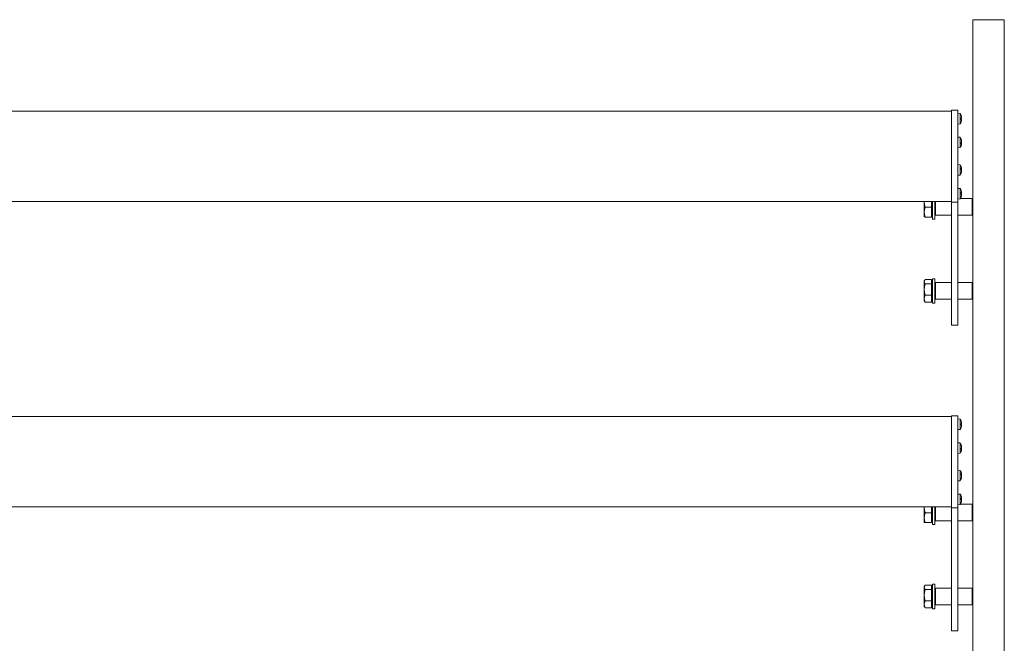
# Model space of a CAD drawing. Units: millimetres. Extents: x 204 to 7879, y 202 to 11423.
# Drawn here: x 1994 to 2639, y 3210 to 3618 of the extents above; entities that cross this region are included whole.
import ezdxf

# ---------------------------------------------------------------- set-up
doc = ezdxf.new("R2010")
doc.units = ezdxf.units.MM
for name, color, linetype, lineweight in [('Deckelhalter', 5, 'Continuous', 18), ('Hülse', 52, 'Continuous', 18), ('Lamelle', 1, 'Continuous', 18), ('Linse', 96, 'Continuous', 18), ('Lisene', 150, 'Continuous', 18), ('Schraube', 102, 'Continuous', 18)]:
    doc.layers.add(name, color=color, linetype=linetype, lineweight=lineweight)

msp = doc.modelspace()

# ---------------------------------------------------------------- linework, layer by layer
at = {"layer": 'Deckelhalter'}
for p, q in [((2604.08, 3558.98), (2604.08, 3509.07)), ((2604.08, 3558.98), (2608.08, 3558.98)), ((2608.08, 3509.07), (2608.08, 3558.98)), ((2604.08, 3509.07), (2604.08, 3498.81)), ((2608.08, 3498.81), (2608.08, 3509.07)), ((2604.08, 3418.25), (2604.08, 3498.81)), ((2604.08, 3498.81), (2608.08, 3498.81)), ((2608.08, 3498.81), (2608.08, 3418.25)), ((2604.08, 3418.25), (2608.08, 3418.25)), ((2604.08, 3358.98), (2604.08, 3309.07)), ((2604.08, 3358.98), (2608.08, 3358.98)), ((2608.08, 3309.07), (2608.08, 3358.98)), ((2604.08, 3309.07), (2604.08, 3298.81)), ((2608.08, 3298.81), (2608.08, 3309.07)), ((2604.08, 3218.25), (2604.08, 3298.81)), ((2604.08, 3298.81), (2608.08, 3298.81)), ((2608.08, 3298.81), (2608.08, 3218.25)), ((2604.08, 3218.25), (2608.08, 3218.25))]:
    msp.add_line(p, q, dxfattribs=at)
at = {"layer": 'Hülse'}
for p, q in [((2609.85, 3501.25), (2617.58, 3501.25)), ((2617.58, 3490.25), (2617.58, 3501.25)), ((2618.08, 3500.75), (2617.58, 3501.25)), ((2593.58, 3499.31), (2593.58, 3490.25)), ((2593.08, 3490.75), (2593.58, 3490.25)), ((2593.58, 3490.25), (2604.08, 3490.25)), ((2608.08, 3490.25), (2617.58, 3490.25)), ((2618.08, 3490.75), (2617.58, 3490.25)), ((2593.08, 3445.75), (2593.58, 3446.25)), ((2593.58, 3446.25), (2593.58, 3435.25)), ((2593.58, 3446.25), (2604.08, 3446.25)), ((2608.08, 3446.25), (2617.58, 3446.25)), ((2617.58, 3435.25), (2617.58, 3446.25)), ((2618.08, 3445.75), (2617.58, 3446.25)), ((2593.08, 3435.75), (2593.58, 3435.25)), ((2593.58, 3435.25), (2604.08, 3435.25)), ((2608.08, 3435.25), (2617.58, 3435.25)), ((2618.08, 3435.75), (2617.58, 3435.25)), ((2609.85, 3301.25), (2617.58, 3301.25)), ((2617.58, 3290.25), (2617.58, 3301.25)), ((2618.08, 3300.75), (2617.58, 3301.25)), ((2593.58, 3299.31), (2593.58, 3290.25)), ((2593.08, 3290.75), (2593.58, 3290.25)), ((2593.58, 3290.25), (2604.08, 3290.25)), ((2608.08, 3290.25), (2617.58, 3290.25)), ((2618.08, 3290.75), (2617.58, 3290.25)), ((2593.08, 3245.75), (2593.58, 3246.25)), ((2593.58, 3246.25), (2593.58, 3235.25)), ((2593.58, 3246.25), (2604.08, 3246.25)), ((2608.08, 3246.25), (2617.58, 3246.25)), ((2617.58, 3235.25), (2617.58, 3246.25)), ((2618.08, 3245.75), (2617.58, 3246.25)), ((2593.08, 3235.75), (2593.58, 3235.25)), ((2593.58, 3235.25), (2604.08, 3235.25)), ((2608.08, 3235.25), (2617.58, 3235.25)), ((2618.08, 3235.75), (2617.58, 3235.25))]:
    msp.add_line(p, q, dxfattribs=at)
at = {"layer": 'Lamelle'}
for p, q in [((1604.08, 3558.48), (2604.08, 3558.48)), ((1604.08, 3499.31), (2604.08, 3499.31)), ((1604.08, 3358.48), (2604.08, 3358.48)), ((1604.08, 3299.31), (2604.08, 3299.31))]:
    msp.add_line(p, q, dxfattribs=at)
at = {"layer": 'Linse'}
for p, q in [((2609.65, 3556.85), (2608.08, 3556.98)), ((2609.65, 3556.85), (2609.65, 3550.12)), ((2610.34, 3555.41), (2610.34, 3555.44)), ((2610.34, 3552.98), (2610.34, 3553.94)), ((2610.61, 3553.76), (2610.34, 3553.74)), ((2610.61, 3553.21), (2610.34, 3553.23)), ((2610.61, 3553.19), (2610.34, 3553.21)), ((2609.65, 3550.12), (2608.08, 3549.98)), ((2610.34, 3551.53), (2610.34, 3551.54)), ((2609.65, 3541.26), (2608.08, 3541.4)), ((2609.65, 3541.26), (2609.65, 3534.53)), ((2610.34, 3539.57), (2610.34, 3539.85)), ((2609.65, 3534.53), (2608.08, 3534.4)), ((2610.34, 3536.83), (2610.34, 3537.73)), ((2610.62, 3537.35), (2610.34, 3537.37)), ((2610.52, 3537.49), (2610.36, 3537.5)), ((2610.63, 3538.67), (2610.61, 3538.67)), ((2610.63, 3537.12), (2610.62, 3537.13)), ((2609.65, 3523.26), (2608.08, 3523.39)), ((2609.65, 3523.26), (2609.65, 3516.53)), ((2610.34, 3520.12), (2610.34, 3521.01)), ((2610.62, 3520.46), (2610.34, 3520.44)), ((2610.63, 3520.67), (2610.62, 3520.67)), ((2609.65, 3516.53), (2608.08, 3516.39)), ((2610.34, 3517.95), (2610.34, 3518.26)), ((2610.51, 3520.28), (2610.4, 3520.27)), ((2610.63, 3519.12), (2610.6, 3519.12)), ((2609.65, 3507.67), (2608.08, 3507.81)), ((2609.65, 3507.67), (2609.65, 3500.94)), ((2610.34, 3504.09), (2610.34, 3505.04)), ((2610.61, 3504.71), (2610.34, 3504.69)), ((2610.6, 3504.47), (2610.34, 3504.44)), ((2610.6, 3504.15), (2610.34, 3504.17)), ((2610.34, 3502.35), (2610.34, 3502.46)), ((2610.63, 3505.02), (2610.61, 3505.01)), ((2610.63, 3503.6), (2610.63, 3503.6)), ((2609.65, 3500.94), (2608.08, 3500.81)), ((2609.65, 3356.85), (2608.08, 3356.98)), ((2609.65, 3356.85), (2609.65, 3350.12)), ((2610.34, 3355.41), (2610.34, 3355.44)), ((2610.34, 3352.98), (2610.34, 3353.94)), ((2610.61, 3353.76), (2610.34, 3353.74)), ((2610.61, 3353.21), (2610.34, 3353.23)), ((2610.61, 3353.19), (2610.34, 3353.21)), ((2609.65, 3350.12), (2608.08, 3349.98)), ((2610.34, 3351.53), (2610.34, 3351.54)), ((2609.65, 3341.26), (2608.08, 3341.4)), ((2609.65, 3341.26), (2609.65, 3334.53)), ((2610.34, 3339.57), (2610.34, 3339.85)), ((2609.65, 3334.53), (2608.08, 3334.4)), ((2610.34, 3336.83), (2610.34, 3337.73)), ((2610.62, 3337.35), (2610.34, 3337.37)), ((2610.52, 3337.49), (2610.36, 3337.5)), ((2610.63, 3338.67), (2610.61, 3338.67)), ((2610.63, 3337.12), (2610.62, 3337.13)), ((2609.65, 3323.26), (2608.08, 3323.39)), ((2609.65, 3323.26), (2609.65, 3316.53)), ((2610.34, 3320.12), (2610.34, 3321.01)), ((2610.62, 3320.46), (2610.34, 3320.44)), ((2610.63, 3320.67), (2610.62, 3320.67)), ((2609.65, 3316.53), (2608.08, 3316.39)), ((2610.34, 3317.95), (2610.34, 3318.26)), ((2610.51, 3320.28), (2610.4, 3320.27)), ((2610.63, 3319.12), (2610.6, 3319.12)), ((2609.65, 3307.67), (2608.08, 3307.81)), ((2609.65, 3307.67), (2609.65, 3300.94)), ((2610.34, 3304.09), (2610.34, 3305.04)), ((2610.61, 3304.71), (2610.34, 3304.69)), ((2610.6, 3304.47), (2610.34, 3304.44)), ((2610.6, 3304.15), (2610.34, 3304.17)), ((2610.34, 3302.35), (2610.34, 3302.46)), ((2610.63, 3305.02), (2610.61, 3305.01)), ((2610.63, 3303.6), (2610.63, 3303.6)), ((2609.65, 3300.94), (2608.08, 3300.81))]:
    msp.add_line(p, q, dxfattribs=at)
for centre, radius, start, end in [((2604.68, 3553.48), 6, 19.74695, 34.08716), ((2610.14, 3555.44), 0.206, 0, 19.74695), ((2604.68, 3553.48), 6, 325.91284, 340.25305), ((2610.14, 3551.53), 0.206, 340.25305, 0), ((2604.68, 3537.9), 6, 8.60202, 34.08716), ((2604.68, 3537.9), 6, 325.91284, 351.39798), ((2604.68, 3519.89), 6, 8.26354, 34.08716), ((2604.68, 3519.89), 6, 325.91284, 351.73646), ((2604.68, 3504.31), 6, 19.74695, 34.08716), ((2604.68, 3504.31), 6, 325.91284, 340.25305), ((2610.14, 3506.26), 0.206, 8.28303, 19.74695), ((2610.14, 3502.35), 0.206, 340.25305, 0), ((2604.68, 3353.48), 6, 19.74695, 34.08716), ((2610.14, 3355.44), 0.206, 0, 19.74695), ((2604.68, 3353.48), 6, 325.91284, 340.25305), ((2610.14, 3351.53), 0.206, 340.25305, 0), ((2604.68, 3337.9), 6, 8.60202, 34.08716), ((2604.68, 3337.9), 6, 325.91284, 351.39798), ((2604.68, 3319.89), 6, 8.26354, 34.08716), ((2604.68, 3319.89), 6, 325.91284, 351.73646), ((2604.68, 3304.31), 6, 19.74695, 34.08716), ((2604.68, 3304.31), 6, 325.91284, 340.25305), ((2610.14, 3306.26), 0.206, 8.28303, 19.74695), ((2610.14, 3302.35), 0.206, 340.25305, 0)]:
    msp.add_arc(centre, radius, start, end, dxfattribs=at)
for centre, major_axis, ratio, start_param, end_param in [((2604.72, 3553.58), (5.58, -2.15), 0.970131, 0.524736, 0.70293), ((2604.72, 3553.06), (5.96, 0.53), 0.204489, 0.149012, 0.327206), ((2604.72, 3553.91), (5.96, -0.54), 0.226385, 5.958037, 6.136231), ((2604.72, 3553.57), (-5.5, 2.35), 0.974981, 3.702721, 3.874863), ((2606.1, 3551.57), (4.26, 3.15), 0.540715, 6.057457, 6.139125), ((2606.1, 3555.05), (-3.93, 3.54), 0.664139, 3.834617, 3.916285), ((2606.1, 3551.95), (3.89, 3.59), 0.676482, 5.488049, 5.569717), ((2606.1, 3555.36), (4.23, -3.18), 0.555806, 0.160156, 0.241824), ((2610.89, 3554.35), (-0.401, -0.202), 0.290426, 0.65492, 0.724895), ((2606.1, 3555.01), (3.89, -3.59), 0.676482, 0.713469, 0.737191), ((2610.89, 3552.62), (-0.401, 0.202), 0.290426, 5.558291, 5.617964), ((2610.89, 3552.6), (0.401, -0.199), 0.300151, 2.419841, 2.487167), ((2610.89, 3554.06), (-0.4, 0.174), 0.385325, 1.027167, 1.036127), ((2604.72, 3553.39), (-5.5, -2.35), 0.974981, 2.402271, 2.580465), ((2604.72, 3537.85), (4.73, 3.67), 0.989843, 5.795488, 5.973682), ((2604.72, 3538.12), (5.9, -0.99), 0.849812, 0.308819, 0.487013), ((2604.72, 3537.46), (5.96, 0.52), 0.112316, 5.927812, 6.106006), ((2604.72, 3538.27), (5.95, -0.61), 0.51983, 5.990964, 6.169158), ((2610.89, 3537.64), (0.402, 0.213), 0.23845, 2.146199, 2.71814), ((2610.89, 3537.26), (-0.404, 0.225), 0.152155, 5.497959, 5.956356), ((2606.1, 3535.6), (4.51, 2.77), 0.30069, 6.254616, 6.336283), ((2606.1, 3539.98), (-4.38, 2.97), 0.455788, 3.596201, 3.677869), ((2606.1, 3537.05), (2.73, 4.54), 0.812149, 5.113624, 5.195292), ((2606.1, 3539.19), (3.57, -3.91), 0.736381, 0.443339, 0.525007), ((2610.89, 3538.54), (-0.404, -0.225), 0.152155, 0.664102, 0.785226), ((2606.1, 3535.81), (-4.38, -2.97), 0.455788, 2.642875, 2.686985), ((2610.89, 3536.89), (0.4, -0.154), 0.434427, 2.437358, 2.473394), ((2606.1, 3538.75), (2.73, -4.54), 0.812149, 1.087894, 1.100661), ((2610.89, 3538.72), (-0.401, 0.11), 0.507205, 0.974777, 1.008626), ((2604.72, 3519.53), (5.95, 0.62), 0.544906, 0.110404, 0.288598), ((2606.1, 3518.67), (-3.47, -4), 0.749628, 2.583328, 2.664996), ((2606.1, 3520.68), (-2.56, 4.63), 0.820743, 4.274172, 4.35584), ((2610.89, 3520.91), (-0.4, -0.148), 0.446149, 0.672485, 0.706004), ((2604.72, 3520.33), (5.96, -0.53), 0.141744, 0.179818, 0.358012), ((2604.72, 3519.65), (5.91, 0.95), 0.833955, 5.805096, 5.98329), ((2604.72, 3519.96), (5.1, -3.13), 0.986059, 0.199563, 0.377757), ((2610.89, 3520.12), (-0.402, 0.215), 0.225553, 0.414144, 0.989874), ((2610.89, 3520.51), (0.404, 0.227), 0.139323, 3.440756, 3.9335), ((2606.1, 3517.77), (4.4, 2.94), 0.433657, 5.765475, 5.847143), ((2606.1, 3522.21), (4.52, -2.75), 0.276371, 6.213841, 6.295509), ((2606.1, 3522.01), (4.4, -2.94), 0.433657, 0.436042, 0.482211), ((2610.89, 3519.28), (0.404, -0.227), 0.139323, 2.349685, 2.477622), ((2610.89, 3519.06), (0.402, 0.103), 0.516512, 2.140331, 2.189801), ((2606.1, 3519.11), (-2.56, -4.63), 0.820743, 1.997623, 2.009013), ((2604.72, 3504.34), (4.09, -4.37), 0.992853, 0.982446, 1.16064), ((2604.72, 3503.9), (5.96, 0.56), 0.345389, 0.135085, 0.313279), ((2604.72, 3504.74), (5.96, -0.52), 0.08153, 5.944858, 6.123052), ((2604.72, 3504.16), (-5.8, -1.46), 0.934404, 2.56455, 2.742744), ((2604.72, 3504.27), (4.09, 4.37), 0.992853, 5.127516, 5.30074), ((2606.1, 3502.64), (4.04, 3.42), 0.634156, 5.944377, 6.026045), ((2606.1, 3505.59), (-3.55, 3.92), 0.73853, 3.980743, 4.062411), ((2606.1, 3502.51), (4.16, 3.28), 0.589785, 5.611769, 5.693437), ((2606.1, 3506.4), (4.38, -2.97), 0.452298, 0.061003, 0.142671), ((2610.89, 3503.52), (0.402, -0.213), 0.2364, 2.396194, 2.482595), ((2610.89, 3505.25), (-0.4, -0.184), 0.353719, 0.654264, 0.708189), ((2604.72, 3353.58), (5.58, -2.15), 0.970131, 0.524736, 0.70293), ((2604.72, 3353.06), (5.96, 0.53), 0.204489, 0.149012, 0.327206), ((2604.72, 3353.91), (5.96, -0.54), 0.226385, 5.958037, 6.136231), ((2604.72, 3353.57), (-5.5, 2.35), 0.974981, 3.702721, 3.874863), ((2606.1, 3351.57), (4.26, 3.15), 0.540715, 6.057457, 6.139125), ((2606.1, 3355.05), (-3.93, 3.54), 0.664139, 3.834617, 3.916285), ((2606.1, 3351.95), (3.89, 3.59), 0.676482, 5.488049, 5.569717), ((2606.1, 3355.36), (4.23, -3.18), 0.555806, 0.160156, 0.241824), ((2610.89, 3354.35), (-0.401, -0.202), 0.290426, 0.65492, 0.724895), ((2606.1, 3355.01), (3.89, -3.59), 0.676482, 0.713469, 0.737191), ((2610.89, 3352.62), (-0.401, 0.202), 0.290426, 5.558291, 5.617964), ((2610.89, 3352.6), (0.401, -0.199), 0.300151, 2.419841, 2.487167), ((2610.89, 3354.06), (-0.4, 0.174), 0.385325, 1.027167, 1.036127), ((2604.72, 3353.39), (-5.5, -2.35), 0.974981, 2.402271, 2.580465), ((2604.72, 3337.85), (4.73, 3.67), 0.989843, 5.795488, 5.973682), ((2604.72, 3338.12), (5.9, -0.99), 0.849812, 0.308819, 0.487013), ((2604.72, 3337.46), (5.96, 0.52), 0.112316, 5.927812, 6.106006), ((2604.72, 3338.27), (5.95, -0.61), 0.51983, 5.990964, 6.169158), ((2610.89, 3337.64), (0.402, 0.213), 0.23845, 2.146199, 2.71814), ((2610.89, 3337.26), (-0.404, 0.225), 0.152155, 5.497959, 5.956356), ((2606.1, 3335.6), (4.51, 2.77), 0.30069, 6.254616, 6.336283), ((2606.1, 3339.98), (-4.38, 2.97), 0.455788, 3.596201, 3.677869), ((2606.1, 3337.05), (2.73, 4.54), 0.812149, 5.113624, 5.195292), ((2606.1, 3339.19), (3.57, -3.91), 0.736381, 0.443339, 0.525007), ((2610.89, 3338.54), (-0.404, -0.225), 0.152155, 0.664102, 0.785226), ((2606.1, 3335.81), (-4.38, -2.97), 0.455788, 2.642875, 2.686985), ((2610.89, 3336.89), (0.4, -0.154), 0.434427, 2.437358, 2.473394), ((2606.1, 3338.75), (2.73, -4.54), 0.812149, 1.087894, 1.100661), ((2610.89, 3338.72), (-0.401, 0.11), 0.507205, 0.974777, 1.008626), ((2604.72, 3319.53), (5.95, 0.62), 0.544906, 0.110404, 0.288598), ((2606.1, 3318.67), (-3.47, -4), 0.749628, 2.583328, 2.664996), ((2606.1, 3320.68), (-2.56, 4.63), 0.820743, 4.274172, 4.35584), ((2610.89, 3320.91), (-0.4, -0.148), 0.446149, 0.672485, 0.706004), ((2604.72, 3320.33), (5.96, -0.53), 0.141744, 0.179818, 0.358012), ((2604.72, 3319.65), (5.91, 0.95), 0.833955, 5.805096, 5.98329), ((2604.72, 3319.96), (5.1, -3.13), 0.986059, 0.199563, 0.377757), ((2610.89, 3320.12), (-0.402, 0.215), 0.225553, 0.414144, 0.989874), ((2610.89, 3320.51), (0.404, 0.227), 0.139323, 3.440756, 3.9335), ((2606.1, 3317.77), (4.4, 2.94), 0.433657, 5.765475, 5.847143), ((2606.1, 3322.21), (4.52, -2.75), 0.276371, 6.213841, 6.295509), ((2606.1, 3322.01), (4.4, -2.94), 0.433657, 0.436042, 0.482211), ((2610.89, 3319.28), (0.404, -0.227), 0.139323, 2.349685, 2.477622), ((2610.89, 3319.06), (0.402, 0.103), 0.516512, 2.140331, 2.189801), ((2606.1, 3319.11), (-2.56, -4.63), 0.820743, 1.997623, 2.009013), ((2604.72, 3304.34), (4.09, -4.37), 0.992853, 0.982446, 1.16064), ((2604.72, 3303.9), (5.96, 0.56), 0.345389, 0.135085, 0.313279), ((2604.72, 3304.74), (5.96, -0.52), 0.08153, 5.944858, 6.123052), ((2604.72, 3304.16), (-5.8, -1.46), 0.934404, 2.56455, 2.742744), ((2604.72, 3304.27), (4.09, 4.37), 0.992853, 5.127516, 5.30074), ((2606.1, 3302.64), (4.04, 3.42), 0.634156, 5.944377, 6.026045), ((2606.1, 3305.59), (-3.55, 3.92), 0.73853, 3.980743, 4.062411), ((2606.1, 3302.51), (4.16, 3.28), 0.589785, 5.611769, 5.693437), ((2606.1, 3306.4), (4.38, -2.97), 0.452298, 0.061003, 0.142671), ((2610.89, 3303.52), (0.402, -0.213), 0.2364, 2.396194, 2.482595), ((2610.89, 3305.25), (-0.4, -0.184), 0.353719, 0.654264, 0.708189)]:
    msp.add_ellipse(centre, major_axis=major_axis, ratio=ratio, start_param=start_param, end_param=end_param, dxfattribs=at)
for points in [[(2610.33, 3553.95), (2610.34, 3553.95), (2610.34, 3553.94), (2610.34, 3553.94)], [(2610.34, 3552.98), (2610.34, 3552.98), (2610.34, 3552.97), (2610.33, 3552.97)], [(2610.33, 3539.92), (2610.34, 3539.89), (2610.34, 3539.87), (2610.34, 3539.85)], [(2610.34, 3536.83), (2610.34, 3536.82), (2610.34, 3536.8), (2610.33, 3536.79)], [(2610.36, 3537.5), (2610.35, 3537.5), (2610.35, 3537.5), (2610.34, 3537.5)], [(2610.33, 3521.05), (2610.34, 3521.04), (2610.34, 3521.02), (2610.34, 3521.01)], [(2610.34, 3517.95), (2610.34, 3517.93), (2610.34, 3517.9), (2610.33, 3517.88)], [(2610.4, 3520.27), (2610.38, 3520.27), (2610.36, 3520.26), (2610.34, 3520.26)], [(2610.33, 3505.06), (2610.34, 3505.05), (2610.34, 3505.04), (2610.34, 3505.04)], [(2610.34, 3504.09), (2610.34, 3504.09), (2610.34, 3504.09), (2610.33, 3504.09)], [(2610.33, 3353.95), (2610.34, 3353.95), (2610.34, 3353.94), (2610.34, 3353.94)], [(2610.34, 3352.98), (2610.34, 3352.98), (2610.34, 3352.97), (2610.33, 3352.97)], [(2610.33, 3339.92), (2610.34, 3339.89), (2610.34, 3339.87), (2610.34, 3339.85)], [(2610.34, 3336.83), (2610.34, 3336.82), (2610.34, 3336.8), (2610.33, 3336.79)], [(2610.36, 3337.5), (2610.35, 3337.5), (2610.35, 3337.5), (2610.34, 3337.5)], [(2610.33, 3321.05), (2610.34, 3321.04), (2610.34, 3321.02), (2610.34, 3321.01)], [(2610.34, 3317.95), (2610.34, 3317.93), (2610.34, 3317.9), (2610.33, 3317.88)], [(2610.4, 3320.27), (2610.38, 3320.27), (2610.36, 3320.26), (2610.34, 3320.26)], [(2610.33, 3305.06), (2610.34, 3305.05), (2610.34, 3305.04), (2610.34, 3305.04)], [(2610.34, 3304.09), (2610.34, 3304.09), (2610.34, 3304.09), (2610.33, 3304.09)]]:
    msp.add_open_spline(points, degree=3, dxfattribs=at)
for points, knots in [([(2610.6, 3554.44), (2610.61, 3554.4), (2610.61, 3554.37), (2610.62, 3554.3), (2610.62, 3554.27), (2610.63, 3554.21), (2610.63, 3554.19), (2610.63, 3554.15), (2610.63, 3554.13), (2610.63, 3554.12), (2610.63, 3554.12), (2610.63, 3554.12)], [0, 0, 0, 0, 0.00982023, 0.00982023, 0.01964046, 0.01964046, 0.02927569, 0.02927569, 0.03891093, 0.03891093, 0.04255048, 0.04255048, 0.04255048, 0.04255048]), ([(2610.63, 3554.16), (2610.63, 3554.18), (2610.63, 3554.19), (2610.63, 3554.23), (2610.63, 3554.26), (2610.62, 3554.32), (2610.61, 3554.35), (2610.61, 3554.4), (2610.6, 3554.42), (2610.6, 3554.44)], [0.03210794, 0.03210794, 0.03210794, 0.03210794, 0.03895928, 0.03895928, 0.0486983, 0.0486983, 0.05843731, 0.05843731, 0.06398133, 0.06398133, 0.06398133, 0.06398133]), ([(2610.63, 3554), (2610.63, 3553.97), (2610.63, 3553.95), (2610.63, 3553.89), (2610.63, 3553.86), (2610.63, 3553.81), (2610.63, 3553.79), (2610.62, 3553.77), (2610.61, 3553.76), (2610.61, 3553.76), (2610.6, 3553.76), (2610.6, 3553.76)], [0.02149135, 0.02149135, 0.02149135, 0.02149135, 0.02932414, 0.02932414, 0.03895928, 0.03895928, 0.04866173, 0.04866173, 0.05836417, 0.05836417, 0.06397861, 0.06397861, 0.06397861, 0.06397861]), ([(2610.6, 3553.18), (2610.61, 3553.19), (2610.61, 3553.19), (2610.62, 3553.18), (2610.62, 3553.16), (2610.63, 3553.13), (2610.63, 3553.11), (2610.63, 3553.05), (2610.63, 3553.02), (2610.63, 3552.97), (2610.63, 3552.96), (2610.63, 3552.95)], [0, 0, 0, 0, 0.00982023, 0.00982023, 0.01964046, 0.01964046, 0.02927569, 0.02927569, 0.03891093, 0.03891093, 0.04255, 0.04255, 0.04255, 0.04255]), ([(2610.63, 3552.83), (2610.63, 3552.83), (2610.63, 3552.82), (2610.63, 3552.8), (2610.63, 3552.78), (2610.63, 3552.74), (2610.63, 3552.71), (2610.62, 3552.65), (2610.61, 3552.61), (2610.61, 3552.56), (2610.6, 3552.54), (2610.6, 3552.52)], [0.02149135, 0.02149135, 0.02149135, 0.02149135, 0.02932414, 0.02932414, 0.03895928, 0.03895928, 0.0486983, 0.0486983, 0.05843731, 0.05843731, 0.06398133, 0.06398133, 0.06398133, 0.06398133]), ([(2610.63, 3553.07), (2610.63, 3553.09), (2610.63, 3553.11), (2610.63, 3553.15), (2610.63, 3553.17), (2610.62, 3553.2), (2610.61, 3553.21), (2610.61, 3553.21), (2610.61, 3553.21), (2610.61, 3553.21)], [0.03210794, 0.03210794, 0.03210794, 0.03210794, 0.03895928, 0.03895928, 0.0486983, 0.0486983, 0.05843731, 0.05843731, 0.05873078, 0.05873078, 0.05873078, 0.05873078]), ([(2610.63, 3553.89), (2610.63, 3553.92), (2610.63, 3553.95), (2610.63, 3553.99), (2610.63, 3554), (2610.63, 3554.02)], [0.0300242, 0.0300242, 0.0300242, 0.0300242, 0.03891093, 0.03891093, 0.04255, 0.04255, 0.04255, 0.04255]), ([(2610.63, 3552.8), (2610.63, 3552.82), (2610.63, 3552.83), (2610.63, 3552.84), (2610.63, 3552.84), (2610.63, 3552.84)], [0.0300242, 0.0300242, 0.0300242, 0.0300242, 0.03891093, 0.03891093, 0.04255048, 0.04255048, 0.04255048, 0.04255048]), ([(2610.63, 3538.67), (2610.63, 3538.67), (2610.63, 3538.67), (2610.63, 3538.67), (2610.63, 3538.68), (2610.63, 3538.71), (2610.63, 3538.73), (2610.62, 3538.78), (2610.61, 3538.81), (2610.61, 3538.86), (2610.6, 3538.88), (2610.6, 3538.9)], [0.02781206, 0.02781206, 0.02781206, 0.02781206, 0.02932414, 0.02932414, 0.03895928, 0.03895928, 0.0486983, 0.0486983, 0.05843731, 0.05843731, 0.06398133, 0.06398133, 0.06398133, 0.06398133]), ([(2610.6, 3538.71), (2610.61, 3538.68), (2610.61, 3538.65), (2610.62, 3538.58), (2610.62, 3538.54), (2610.63, 3538.48), (2610.63, 3538.45), (2610.63, 3538.39), (2610.63, 3538.37), (2610.63, 3538.35), (2610.63, 3538.34), (2610.63, 3538.33)], [0, 0, 0, 0, 0.00982023, 0.00982023, 0.01964046, 0.01964046, 0.02927569, 0.02927569, 0.03891093, 0.03891093, 0.04255048, 0.04255048, 0.04255048, 0.04255048]), ([(2610.63, 3538.18), (2610.63, 3538.16), (2610.63, 3538.13), (2610.63, 3538.07), (2610.63, 3538.03), (2610.63, 3537.98), (2610.63, 3537.95), (2610.62, 3537.9), (2610.61, 3537.89), (2610.61, 3537.87), (2610.6, 3537.86), (2610.6, 3537.86)], [0.02149135, 0.02149135, 0.02149135, 0.02149135, 0.02932414, 0.02932414, 0.03895928, 0.03895928, 0.04866173, 0.04866173, 0.05836417, 0.05836417, 0.06397861, 0.06397861, 0.06397861, 0.06397861]), ([(2610.6, 3537.31), (2610.61, 3537.33), (2610.61, 3537.34), (2610.62, 3537.35), (2610.62, 3537.35), (2610.63, 3537.33), (2610.63, 3537.32), (2610.63, 3537.28), (2610.63, 3537.25), (2610.63, 3537.21), (2610.63, 3537.2), (2610.63, 3537.19)], [0, 0, 0, 0, 0.00982023, 0.00982023, 0.01964046, 0.01964046, 0.02927569, 0.02927569, 0.03891093, 0.03891093, 0.04255, 0.04255, 0.04255, 0.04255]), ([(2610.63, 3537.61), (2610.63, 3537.63), (2610.63, 3537.66), (2610.63, 3537.72), (2610.63, 3537.76), (2610.63, 3537.82), (2610.63, 3537.84), (2610.62, 3537.88), (2610.62, 3537.89), (2610.62, 3537.9)], [0.02149135, 0.02149135, 0.02149135, 0.02149135, 0.02932414, 0.02932414, 0.03895928, 0.03895928, 0.0486983, 0.0486983, 0.05335988, 0.05335988, 0.05335988, 0.05335988]), ([(2610.63, 3537.12), (2610.63, 3537.12), (2610.63, 3537.13), (2610.63, 3537.12), (2610.63, 3537.11), (2610.63, 3537.08), (2610.63, 3537.06), (2610.62, 3537.03), (2610.62, 3537.01), (2610.62, 3537)], [0.02149135, 0.02149135, 0.02149135, 0.02149135, 0.02932414, 0.02932414, 0.03895928, 0.03895928, 0.0486983, 0.0486983, 0.05335988, 0.05335988, 0.05335988, 0.05335988]), ([(2610.63, 3538.47), (2610.63, 3538.48), (2610.63, 3538.49), (2610.63, 3538.52), (2610.63, 3538.54), (2610.63, 3538.58), (2610.63, 3538.59), (2610.63, 3538.6)], [0.02395719, 0.02395719, 0.02395719, 0.02395719, 0.02927569, 0.02927569, 0.03891093, 0.03891093, 0.04255, 0.04255, 0.04255, 0.04255]), ([(2610.63, 3537.32), (2610.63, 3537.34), (2610.63, 3537.36), (2610.63, 3537.4), (2610.63, 3537.42), (2610.63, 3537.45), (2610.63, 3537.45), (2610.63, 3537.46)], [0.02395719, 0.02395719, 0.02395719, 0.02395719, 0.02927569, 0.02927569, 0.03891093, 0.03891093, 0.04255048, 0.04255048, 0.04255048, 0.04255048]), ([(2610.63, 3520.61), (2610.63, 3520.59), (2610.63, 3520.57), (2610.63, 3520.52), (2610.63, 3520.5), (2610.63, 3520.47), (2610.63, 3520.46), (2610.62, 3520.46), (2610.61, 3520.47), (2610.61, 3520.48), (2610.6, 3520.49), (2610.6, 3520.5)], [0.02149135, 0.02149135, 0.02149135, 0.02149135, 0.02932414, 0.02932414, 0.03895928, 0.03895928, 0.04866173, 0.04866173, 0.05836417, 0.05836417, 0.06397861, 0.06397861, 0.06397861, 0.06397861]), ([(2610.62, 3520.76), (2610.62, 3520.74), (2610.62, 3520.73), (2610.63, 3520.7), (2610.63, 3520.69), (2610.63, 3520.67), (2610.63, 3520.67), (2610.63, 3520.68), (2610.63, 3520.68), (2610.63, 3520.68)], [0.01464231, 0.01464231, 0.01464231, 0.01464231, 0.01964046, 0.01964046, 0.02927569, 0.02927569, 0.03891093, 0.03891093, 0.04255048, 0.04255048, 0.04255048, 0.04255048]), ([(2610.63, 3520.31), (2610.63, 3520.32), (2610.63, 3520.34), (2610.63, 3520.38), (2610.63, 3520.41), (2610.63, 3520.45), (2610.63, 3520.46), (2610.63, 3520.47)], [0.02149135, 0.02149135, 0.02149135, 0.02149135, 0.02932414, 0.02932414, 0.03895928, 0.03895928, 0.04267532, 0.04267532, 0.04267532, 0.04267532]), ([(2610.6, 3519.96), (2610.61, 3519.95), (2610.61, 3519.94), (2610.62, 3519.91), (2610.62, 3519.88), (2610.63, 3519.83), (2610.63, 3519.8), (2610.63, 3519.73), (2610.63, 3519.7), (2610.63, 3519.65), (2610.63, 3519.64), (2610.63, 3519.63)], [0, 0, 0, 0, 0.00982023, 0.00982023, 0.01964046, 0.01964046, 0.02927569, 0.02927569, 0.03891093, 0.03891093, 0.04255, 0.04255, 0.04255, 0.04255]), ([(2610.63, 3519.48), (2610.63, 3519.47), (2610.63, 3519.45), (2610.63, 3519.41), (2610.63, 3519.38), (2610.63, 3519.32), (2610.63, 3519.29), (2610.62, 3519.22), (2610.61, 3519.18), (2610.61, 3519.14), (2610.6, 3519.12), (2610.6, 3519.1)], [0.02149135, 0.02149135, 0.02149135, 0.02149135, 0.02932414, 0.02932414, 0.03895928, 0.03895928, 0.0486983, 0.0486983, 0.05843731, 0.05843731, 0.06398133, 0.06398133, 0.06398133, 0.06398133]), ([(2610.6, 3518.9), (2610.61, 3518.93), (2610.61, 3518.96), (2610.62, 3519.02), (2610.62, 3519.05), (2610.63, 3519.08), (2610.63, 3519.1), (2610.63, 3519.11), (2610.63, 3519.12), (2610.63, 3519.12)], [0, 0, 0, 0, 0.00982023, 0.00982023, 0.01964046, 0.01964046, 0.02927569, 0.02927569, 0.03532346, 0.03532346, 0.03532346, 0.03532346]), ([(2610.62, 3519.89), (2610.62, 3519.91), (2610.62, 3519.92), (2610.63, 3519.96), (2610.63, 3519.99), (2610.63, 3520.06), (2610.63, 3520.09), (2610.63, 3520.13), (2610.63, 3520.15), (2610.63, 3520.16)], [0.01464231, 0.01464231, 0.01464231, 0.01464231, 0.01964046, 0.01964046, 0.02927569, 0.02927569, 0.03891093, 0.03891093, 0.04255, 0.04255, 0.04255, 0.04255]), ([(2610.63, 3519.18), (2610.63, 3519.2), (2610.63, 3519.22), (2610.63, 3519.27), (2610.63, 3519.29), (2610.63, 3519.31), (2610.63, 3519.31), (2610.63, 3519.31)], [0.02149135, 0.02149135, 0.02149135, 0.02149135, 0.02932414, 0.02932414, 0.03895928, 0.03895928, 0.04267532, 0.04267532, 0.04267532, 0.04267532]), ([(2610.6, 3505.29), (2610.61, 3505.26), (2610.61, 3505.23), (2610.62, 3505.16), (2610.62, 3505.13), (2610.63, 3505.08), (2610.63, 3505.06), (2610.63, 3505.03), (2610.63, 3505.02), (2610.63, 3505.02), (2610.63, 3505.02), (2610.63, 3505.02)], [0, 0, 0, 0, 0.00982023, 0.00982023, 0.01964046, 0.01964046, 0.02927569, 0.02927569, 0.03891093, 0.03891093, 0.04255048, 0.04255048, 0.04255048, 0.04255048]), ([(2610.63, 3504.91), (2610.63, 3504.89), (2610.63, 3504.86), (2610.63, 3504.81), (2610.63, 3504.78), (2610.63, 3504.74), (2610.63, 3504.73), (2610.62, 3504.71), (2610.61, 3504.71), (2610.61, 3504.71), (2610.6, 3504.72), (2610.6, 3504.73)], [0.02149135, 0.02149135, 0.02149135, 0.02149135, 0.02932414, 0.02932414, 0.03895928, 0.03895928, 0.04866173, 0.04866173, 0.05836417, 0.05836417, 0.06397861, 0.06397861, 0.06397861, 0.06397861]), ([(2610.6, 3504.47), (2610.61, 3504.47), (2610.61, 3504.47), (2610.62, 3504.49), (2610.62, 3504.51), (2610.63, 3504.55), (2610.63, 3504.58), (2610.63, 3504.64), (2610.63, 3504.67), (2610.63, 3504.71), (2610.63, 3504.72), (2610.63, 3504.74)], [0.00212123, 0.00212123, 0.00212123, 0.00212123, 0.00982023, 0.00982023, 0.01964046, 0.01964046, 0.02927569, 0.02927569, 0.03891093, 0.03891093, 0.04212458, 0.04212458, 0.04212458, 0.04212458]), ([(2610.6, 3504.15), (2610.61, 3504.15), (2610.61, 3504.15), (2610.62, 3504.12), (2610.62, 3504.11), (2610.63, 3504.06), (2610.63, 3504.04), (2610.63, 3503.98), (2610.63, 3503.94), (2610.63, 3503.9), (2610.63, 3503.89), (2610.63, 3503.87)], [0, 0, 0, 0, 0.00982023, 0.00982023, 0.01964046, 0.01964046, 0.02927569, 0.02927569, 0.03891093, 0.03891093, 0.04255, 0.04255, 0.04255, 0.04255]), ([(2610.63, 3503.74), (2610.63, 3503.73), (2610.63, 3503.72), (2610.63, 3503.69), (2610.63, 3503.67), (2610.63, 3503.62), (2610.63, 3503.59), (2610.62, 3503.52), (2610.61, 3503.49), (2610.61, 3503.44), (2610.6, 3503.42), (2610.6, 3503.4)], [0.02149135, 0.02149135, 0.02149135, 0.02149135, 0.02932414, 0.02932414, 0.03895928, 0.03895928, 0.0486983, 0.0486983, 0.05843731, 0.05843731, 0.06398133, 0.06398133, 0.06398133, 0.06398133]), ([(2610.6, 3503.32), (2610.61, 3503.35), (2610.61, 3503.39), (2610.62, 3503.45), (2610.62, 3503.48), (2610.63, 3503.53), (2610.63, 3503.55), (2610.63, 3503.59), (2610.63, 3503.59), (2610.63, 3503.6), (2610.63, 3503.6), (2610.63, 3503.6)], [0, 0, 0, 0, 0.00982023, 0.00982023, 0.01964046, 0.01964046, 0.02927569, 0.02927569, 0.03891093, 0.03891093, 0.04099007, 0.04099007, 0.04099007, 0.04099007]), ([(2610.63, 3504.88), (2610.63, 3504.89), (2610.63, 3504.9), (2610.63, 3504.92), (2610.63, 3504.94), (2610.63, 3504.98), (2610.63, 3505), (2610.63, 3505.02)], [0.02469065, 0.02469065, 0.02469065, 0.02469065, 0.02932414, 0.02932414, 0.03895928, 0.03895928, 0.04421324, 0.04421324, 0.04421324, 0.04421324]), ([(2610.63, 3503.73), (2610.63, 3503.75), (2610.63, 3503.76), (2610.63, 3503.8), (2610.63, 3503.83), (2610.63, 3503.86), (2610.63, 3503.87), (2610.63, 3503.88)], [0.02469065, 0.02469065, 0.02469065, 0.02469065, 0.02932414, 0.02932414, 0.03895928, 0.03895928, 0.04424107, 0.04424107, 0.04424107, 0.04424107]), ([(2610.6, 3354.44), (2610.61, 3354.4), (2610.61, 3354.37), (2610.62, 3354.3), (2610.62, 3354.27), (2610.63, 3354.21), (2610.63, 3354.19), (2610.63, 3354.15), (2610.63, 3354.13), (2610.63, 3354.12), (2610.63, 3354.12), (2610.63, 3354.12)], [0, 0, 0, 0, 0.00982023, 0.00982023, 0.01964046, 0.01964046, 0.02927569, 0.02927569, 0.03891093, 0.03891093, 0.04255048, 0.04255048, 0.04255048, 0.04255048]), ([(2610.63, 3354.16), (2610.63, 3354.18), (2610.63, 3354.19), (2610.63, 3354.23), (2610.63, 3354.26), (2610.62, 3354.32), (2610.61, 3354.35), (2610.61, 3354.4), (2610.6, 3354.42), (2610.6, 3354.44)], [0.03210794, 0.03210794, 0.03210794, 0.03210794, 0.03895928, 0.03895928, 0.0486983, 0.0486983, 0.05843731, 0.05843731, 0.06398133, 0.06398133, 0.06398133, 0.06398133]), ([(2610.63, 3354), (2610.63, 3353.97), (2610.63, 3353.95), (2610.63, 3353.89), (2610.63, 3353.86), (2610.63, 3353.81), (2610.63, 3353.79), (2610.62, 3353.77), (2610.61, 3353.76), (2610.61, 3353.76), (2610.6, 3353.76), (2610.6, 3353.76)], [0.02149135, 0.02149135, 0.02149135, 0.02149135, 0.02932414, 0.02932414, 0.03895928, 0.03895928, 0.04866173, 0.04866173, 0.05836417, 0.05836417, 0.06397861, 0.06397861, 0.06397861, 0.06397861]), ([(2610.6, 3353.18), (2610.61, 3353.19), (2610.61, 3353.19), (2610.62, 3353.18), (2610.62, 3353.16), (2610.63, 3353.13), (2610.63, 3353.11), (2610.63, 3353.05), (2610.63, 3353.02), (2610.63, 3352.97), (2610.63, 3352.96), (2610.63, 3352.95)], [0, 0, 0, 0, 0.00982023, 0.00982023, 0.01964046, 0.01964046, 0.02927569, 0.02927569, 0.03891093, 0.03891093, 0.04255, 0.04255, 0.04255, 0.04255]), ([(2610.63, 3352.83), (2610.63, 3352.83), (2610.63, 3352.82), (2610.63, 3352.8), (2610.63, 3352.78), (2610.63, 3352.74), (2610.63, 3352.71), (2610.62, 3352.65), (2610.61, 3352.61), (2610.61, 3352.56), (2610.6, 3352.54), (2610.6, 3352.52)], [0.02149135, 0.02149135, 0.02149135, 0.02149135, 0.02932414, 0.02932414, 0.03895928, 0.03895928, 0.0486983, 0.0486983, 0.05843731, 0.05843731, 0.06398133, 0.06398133, 0.06398133, 0.06398133]), ([(2610.63, 3353.07), (2610.63, 3353.09), (2610.63, 3353.11), (2610.63, 3353.15), (2610.63, 3353.17), (2610.62, 3353.2), (2610.61, 3353.21), (2610.61, 3353.21), (2610.61, 3353.21), (2610.61, 3353.21)], [0.03210794, 0.03210794, 0.03210794, 0.03210794, 0.03895928, 0.03895928, 0.0486983, 0.0486983, 0.05843731, 0.05843731, 0.05873078, 0.05873078, 0.05873078, 0.05873078]), ([(2610.63, 3353.89), (2610.63, 3353.92), (2610.63, 3353.95), (2610.63, 3353.99), (2610.63, 3354), (2610.63, 3354.02)], [0.0300242, 0.0300242, 0.0300242, 0.0300242, 0.03891093, 0.03891093, 0.04255, 0.04255, 0.04255, 0.04255]), ([(2610.63, 3352.8), (2610.63, 3352.82), (2610.63, 3352.83), (2610.63, 3352.84), (2610.63, 3352.84), (2610.63, 3352.84)], [0.0300242, 0.0300242, 0.0300242, 0.0300242, 0.03891093, 0.03891093, 0.04255048, 0.04255048, 0.04255048, 0.04255048]), ([(2610.63, 3338.67), (2610.63, 3338.67), (2610.63, 3338.67), (2610.63, 3338.67), (2610.63, 3338.68), (2610.63, 3338.71), (2610.63, 3338.73), (2610.62, 3338.78), (2610.61, 3338.81), (2610.61, 3338.86), (2610.6, 3338.88), (2610.6, 3338.9)], [0.02781206, 0.02781206, 0.02781206, 0.02781206, 0.02932414, 0.02932414, 0.03895928, 0.03895928, 0.0486983, 0.0486983, 0.05843731, 0.05843731, 0.06398133, 0.06398133, 0.06398133, 0.06398133]), ([(2610.6, 3338.71), (2610.61, 3338.68), (2610.61, 3338.65), (2610.62, 3338.58), (2610.62, 3338.54), (2610.63, 3338.48), (2610.63, 3338.45), (2610.63, 3338.39), (2610.63, 3338.37), (2610.63, 3338.35), (2610.63, 3338.34), (2610.63, 3338.33)], [0, 0, 0, 0, 0.00982023, 0.00982023, 0.01964046, 0.01964046, 0.02927569, 0.02927569, 0.03891093, 0.03891093, 0.04255048, 0.04255048, 0.04255048, 0.04255048]), ([(2610.63, 3338.18), (2610.63, 3338.16), (2610.63, 3338.13), (2610.63, 3338.07), (2610.63, 3338.03), (2610.63, 3337.98), (2610.63, 3337.95), (2610.62, 3337.9), (2610.61, 3337.89), (2610.61, 3337.87), (2610.6, 3337.86), (2610.6, 3337.86)], [0.02149135, 0.02149135, 0.02149135, 0.02149135, 0.02932414, 0.02932414, 0.03895928, 0.03895928, 0.04866173, 0.04866173, 0.05836417, 0.05836417, 0.06397861, 0.06397861, 0.06397861, 0.06397861]), ([(2610.6, 3337.31), (2610.61, 3337.33), (2610.61, 3337.34), (2610.62, 3337.35), (2610.62, 3337.35), (2610.63, 3337.33), (2610.63, 3337.32), (2610.63, 3337.28), (2610.63, 3337.25), (2610.63, 3337.21), (2610.63, 3337.2), (2610.63, 3337.19)], [0, 0, 0, 0, 0.00982023, 0.00982023, 0.01964046, 0.01964046, 0.02927569, 0.02927569, 0.03891093, 0.03891093, 0.04255, 0.04255, 0.04255, 0.04255]), ([(2610.63, 3337.61), (2610.63, 3337.63), (2610.63, 3337.66), (2610.63, 3337.72), (2610.63, 3337.76), (2610.63, 3337.82), (2610.63, 3337.84), (2610.62, 3337.88), (2610.62, 3337.89), (2610.62, 3337.9)], [0.02149135, 0.02149135, 0.02149135, 0.02149135, 0.02932414, 0.02932414, 0.03895928, 0.03895928, 0.0486983, 0.0486983, 0.05335988, 0.05335988, 0.05335988, 0.05335988]), ([(2610.63, 3337.12), (2610.63, 3337.12), (2610.63, 3337.13), (2610.63, 3337.12), (2610.63, 3337.11), (2610.63, 3337.08), (2610.63, 3337.06), (2610.62, 3337.03), (2610.62, 3337.01), (2610.62, 3337)], [0.02149135, 0.02149135, 0.02149135, 0.02149135, 0.02932414, 0.02932414, 0.03895928, 0.03895928, 0.0486983, 0.0486983, 0.05335988, 0.05335988, 0.05335988, 0.05335988]), ([(2610.63, 3338.47), (2610.63, 3338.48), (2610.63, 3338.49), (2610.63, 3338.52), (2610.63, 3338.54), (2610.63, 3338.58), (2610.63, 3338.59), (2610.63, 3338.6)], [0.02395719, 0.02395719, 0.02395719, 0.02395719, 0.02927569, 0.02927569, 0.03891093, 0.03891093, 0.04255, 0.04255, 0.04255, 0.04255]), ([(2610.63, 3337.32), (2610.63, 3337.34), (2610.63, 3337.36), (2610.63, 3337.4), (2610.63, 3337.42), (2610.63, 3337.45), (2610.63, 3337.45), (2610.63, 3337.46)], [0.02395719, 0.02395719, 0.02395719, 0.02395719, 0.02927569, 0.02927569, 0.03891093, 0.03891093, 0.04255048, 0.04255048, 0.04255048, 0.04255048]), ([(2610.63, 3320.61), (2610.63, 3320.59), (2610.63, 3320.57), (2610.63, 3320.52), (2610.63, 3320.5), (2610.63, 3320.47), (2610.63, 3320.46), (2610.62, 3320.46), (2610.61, 3320.47), (2610.61, 3320.48), (2610.6, 3320.49), (2610.6, 3320.5)], [0.02149135, 0.02149135, 0.02149135, 0.02149135, 0.02932414, 0.02932414, 0.03895928, 0.03895928, 0.04866173, 0.04866173, 0.05836417, 0.05836417, 0.06397861, 0.06397861, 0.06397861, 0.06397861]), ([(2610.62, 3320.76), (2610.62, 3320.74), (2610.62, 3320.73), (2610.63, 3320.7), (2610.63, 3320.69), (2610.63, 3320.67), (2610.63, 3320.67), (2610.63, 3320.68), (2610.63, 3320.68), (2610.63, 3320.68)], [0.01464231, 0.01464231, 0.01464231, 0.01464231, 0.01964046, 0.01964046, 0.02927569, 0.02927569, 0.03891093, 0.03891093, 0.04255048, 0.04255048, 0.04255048, 0.04255048]), ([(2610.63, 3320.31), (2610.63, 3320.32), (2610.63, 3320.34), (2610.63, 3320.38), (2610.63, 3320.41), (2610.63, 3320.45), (2610.63, 3320.46), (2610.63, 3320.47)], [0.02149135, 0.02149135, 0.02149135, 0.02149135, 0.02932414, 0.02932414, 0.03895928, 0.03895928, 0.04267532, 0.04267532, 0.04267532, 0.04267532]), ([(2610.6, 3319.96), (2610.61, 3319.95), (2610.61, 3319.94), (2610.62, 3319.91), (2610.62, 3319.88), (2610.63, 3319.83), (2610.63, 3319.8), (2610.63, 3319.73), (2610.63, 3319.7), (2610.63, 3319.65), (2610.63, 3319.64), (2610.63, 3319.63)], [0, 0, 0, 0, 0.00982023, 0.00982023, 0.01964046, 0.01964046, 0.02927569, 0.02927569, 0.03891093, 0.03891093, 0.04255, 0.04255, 0.04255, 0.04255]), ([(2610.63, 3319.48), (2610.63, 3319.47), (2610.63, 3319.45), (2610.63, 3319.41), (2610.63, 3319.38), (2610.63, 3319.32), (2610.63, 3319.29), (2610.62, 3319.22), (2610.61, 3319.18), (2610.61, 3319.14), (2610.6, 3319.12), (2610.6, 3319.1)], [0.02149135, 0.02149135, 0.02149135, 0.02149135, 0.02932414, 0.02932414, 0.03895928, 0.03895928, 0.0486983, 0.0486983, 0.05843731, 0.05843731, 0.06398133, 0.06398133, 0.06398133, 0.06398133]), ([(2610.6, 3318.9), (2610.61, 3318.93), (2610.61, 3318.96), (2610.62, 3319.02), (2610.62, 3319.05), (2610.63, 3319.08), (2610.63, 3319.1), (2610.63, 3319.11), (2610.63, 3319.12), (2610.63, 3319.12)], [0, 0, 0, 0, 0.00982023, 0.00982023, 0.01964046, 0.01964046, 0.02927569, 0.02927569, 0.03532346, 0.03532346, 0.03532346, 0.03532346]), ([(2610.62, 3319.89), (2610.62, 3319.91), (2610.62, 3319.92), (2610.63, 3319.96), (2610.63, 3319.99), (2610.63, 3320.06), (2610.63, 3320.09), (2610.63, 3320.13), (2610.63, 3320.15), (2610.63, 3320.16)], [0.01464231, 0.01464231, 0.01464231, 0.01464231, 0.01964046, 0.01964046, 0.02927569, 0.02927569, 0.03891093, 0.03891093, 0.04255, 0.04255, 0.04255, 0.04255]), ([(2610.63, 3319.18), (2610.63, 3319.2), (2610.63, 3319.22), (2610.63, 3319.27), (2610.63, 3319.29), (2610.63, 3319.31), (2610.63, 3319.31), (2610.63, 3319.31)], [0.02149135, 0.02149135, 0.02149135, 0.02149135, 0.02932414, 0.02932414, 0.03895928, 0.03895928, 0.04267532, 0.04267532, 0.04267532, 0.04267532]), ([(2610.6, 3305.29), (2610.61, 3305.26), (2610.61, 3305.23), (2610.62, 3305.16), (2610.62, 3305.13), (2610.63, 3305.08), (2610.63, 3305.06), (2610.63, 3305.03), (2610.63, 3305.02), (2610.63, 3305.02), (2610.63, 3305.02), (2610.63, 3305.02)], [0, 0, 0, 0, 0.00982023, 0.00982023, 0.01964046, 0.01964046, 0.02927569, 0.02927569, 0.03891093, 0.03891093, 0.04255048, 0.04255048, 0.04255048, 0.04255048]), ([(2610.63, 3304.91), (2610.63, 3304.89), (2610.63, 3304.86), (2610.63, 3304.81), (2610.63, 3304.78), (2610.63, 3304.74), (2610.63, 3304.73), (2610.62, 3304.71), (2610.61, 3304.71), (2610.61, 3304.71), (2610.6, 3304.72), (2610.6, 3304.73)], [0.02149135, 0.02149135, 0.02149135, 0.02149135, 0.02932414, 0.02932414, 0.03895928, 0.03895928, 0.04866173, 0.04866173, 0.05836417, 0.05836417, 0.06397861, 0.06397861, 0.06397861, 0.06397861]), ([(2610.6, 3304.47), (2610.61, 3304.47), (2610.61, 3304.47), (2610.62, 3304.49), (2610.62, 3304.51), (2610.63, 3304.55), (2610.63, 3304.58), (2610.63, 3304.64), (2610.63, 3304.67), (2610.63, 3304.71), (2610.63, 3304.72), (2610.63, 3304.74)], [0.00212123, 0.00212123, 0.00212123, 0.00212123, 0.00982023, 0.00982023, 0.01964046, 0.01964046, 0.02927569, 0.02927569, 0.03891093, 0.03891093, 0.04212458, 0.04212458, 0.04212458, 0.04212458]), ([(2610.6, 3304.15), (2610.61, 3304.15), (2610.61, 3304.15), (2610.62, 3304.12), (2610.62, 3304.11), (2610.63, 3304.06), (2610.63, 3304.04), (2610.63, 3303.98), (2610.63, 3303.94), (2610.63, 3303.9), (2610.63, 3303.89), (2610.63, 3303.87)], [0, 0, 0, 0, 0.00982023, 0.00982023, 0.01964046, 0.01964046, 0.02927569, 0.02927569, 0.03891093, 0.03891093, 0.04255, 0.04255, 0.04255, 0.04255]), ([(2610.63, 3303.74), (2610.63, 3303.73), (2610.63, 3303.72), (2610.63, 3303.69), (2610.63, 3303.67), (2610.63, 3303.62), (2610.63, 3303.59), (2610.62, 3303.52), (2610.61, 3303.49), (2610.61, 3303.44), (2610.6, 3303.42), (2610.6, 3303.4)], [0.02149135, 0.02149135, 0.02149135, 0.02149135, 0.02932414, 0.02932414, 0.03895928, 0.03895928, 0.0486983, 0.0486983, 0.05843731, 0.05843731, 0.06398133, 0.06398133, 0.06398133, 0.06398133]), ([(2610.6, 3303.32), (2610.61, 3303.35), (2610.61, 3303.39), (2610.62, 3303.45), (2610.62, 3303.48), (2610.63, 3303.53), (2610.63, 3303.55), (2610.63, 3303.59), (2610.63, 3303.59), (2610.63, 3303.6), (2610.63, 3303.6), (2610.63, 3303.6)], [0, 0, 0, 0, 0.00982023, 0.00982023, 0.01964046, 0.01964046, 0.02927569, 0.02927569, 0.03891093, 0.03891093, 0.04099007, 0.04099007, 0.04099007, 0.04099007]), ([(2610.63, 3304.88), (2610.63, 3304.89), (2610.63, 3304.9), (2610.63, 3304.92), (2610.63, 3304.94), (2610.63, 3304.98), (2610.63, 3305), (2610.63, 3305.02)], [0.02469065, 0.02469065, 0.02469065, 0.02469065, 0.02932414, 0.02932414, 0.03895928, 0.03895928, 0.04421324, 0.04421324, 0.04421324, 0.04421324]), ([(2610.63, 3303.73), (2610.63, 3303.75), (2610.63, 3303.76), (2610.63, 3303.8), (2610.63, 3303.83), (2610.63, 3303.86), (2610.63, 3303.87), (2610.63, 3303.88)], [0.02469065, 0.02469065, 0.02469065, 0.02469065, 0.02932414, 0.02932414, 0.03895928, 0.03895928, 0.04424107, 0.04424107, 0.04424107, 0.04424107])]:
    msp.add_open_spline(points, degree=3, knots=knots, dxfattribs=at)
at = {"layer": 'Lisene'}
for p, q in [((2622.08, 3618.25), (2618.08, 3618.25)), ((2618.08, 2118.25), (2618.08, 3618.25)), ((2622.08, 3618.25), (2634.58, 3618.25)), ((2638.58, 3618.25), (2634.58, 3618.25)), ((2638.58, 2118.25), (2638.58, 3618.25))]:
    msp.add_line(p, q, dxfattribs=at)
at = {"layer": 'Schraube'}
for p, q in [((2586.18, 3499.31), (2586.18, 3498.78)), ((2586.18, 3498.78), (2586.18, 3492.29)), ((2590.88, 3495.46), (2586.76, 3495.46)), ((2590.88, 3499.31), (2590.88, 3495.46)), ((2590.88, 3495.46), (2590.88, 3489.11)), ((2591.48, 3499.31), (2591.48, 3487.75)), ((2593.08, 3499.31), (2593.08, 3487.75)), ((2586.18, 3492.29), (2586.18, 3489.25)), ((2586.18, 3489.25), (2586.19, 3489.25)), ((2590.88, 3489.11), (2586.76, 3489.11)), ((2590.88, 3490.05), (2591.48, 3490.05)), ((2591.48, 3487.75), (2593.08, 3487.75)), ((2586.18, 3447.25), (2586.48, 3447.77)), ((2586.18, 3447.25), (2586.18, 3446.77)), ((2586.18, 3446.77), (2586.18, 3441.64)), ((2590.88, 3448.19), (2586.76, 3448.19)), ((2590.88, 3445.36), (2586.76, 3445.36)), ((2590.88, 3448.19), (2590.88, 3445.36)), ((2590.88, 3446.45), (2591.48, 3446.45)), ((2590.88, 3445.36), (2590.88, 3437.92)), ((2591.48, 3448.75), (2591.48, 3432.75)), ((2591.48, 3448.75), (2593.08, 3448.75)), ((2593.08, 3448.75), (2593.08, 3432.75)), ((2586.18, 3441.64), (2586.18, 3435.62)), ((2590.88, 3437.92), (2586.76, 3437.92)), ((2590.88, 3437.92), (2590.88, 3433.32)), ((2586.18, 3435.62), (2586.18, 3434.25)), ((2586.18, 3434.25), (2586.48, 3433.73)), ((2590.88, 3433.32), (2586.76, 3433.32)), ((2590.88, 3435.05), (2591.48, 3435.05)), ((2591.48, 3432.75), (2593.08, 3432.75)), ((2586.18, 3299.31), (2586.18, 3298.78)), ((2586.18, 3298.78), (2586.18, 3292.29)), ((2590.88, 3295.46), (2586.76, 3295.46)), ((2590.88, 3299.31), (2590.88, 3295.46)), ((2590.88, 3295.46), (2590.88, 3289.11)), ((2591.48, 3299.31), (2591.48, 3287.75)), ((2593.08, 3299.31), (2593.08, 3287.75)), ((2586.18, 3292.29), (2586.18, 3289.25)), ((2586.18, 3289.25), (2586.19, 3289.25)), ((2590.88, 3289.11), (2586.76, 3289.11)), ((2590.88, 3290.05), (2591.48, 3290.05)), ((2591.48, 3287.75), (2593.08, 3287.75)), ((2586.18, 3247.25), (2586.48, 3247.77)), ((2586.18, 3247.25), (2586.18, 3246.77)), ((2586.18, 3246.77), (2586.18, 3241.64)), ((2590.88, 3248.19), (2586.76, 3248.19)), ((2590.88, 3245.36), (2586.76, 3245.36)), ((2590.88, 3248.19), (2590.88, 3245.36)), ((2590.88, 3246.45), (2591.48, 3246.45)), ((2590.88, 3245.36), (2590.88, 3237.92)), ((2591.48, 3248.75), (2591.48, 3232.75)), ((2591.48, 3248.75), (2593.08, 3248.75)), ((2593.08, 3248.75), (2593.08, 3232.75)), ((2586.18, 3241.64), (2586.18, 3235.62)), ((2590.88, 3237.92), (2586.76, 3237.92)), ((2590.88, 3237.92), (2590.88, 3233.32)), ((2586.18, 3235.62), (2586.18, 3234.25)), ((2586.18, 3234.25), (2586.48, 3233.73)), ((2590.88, 3233.32), (2586.76, 3233.32)), ((2590.88, 3235.05), (2591.48, 3235.05)), ((2591.48, 3232.75), (2593.08, 3232.75))]:
    msp.add_line(p, q, dxfattribs=at)
for points, weights in [([(2586.2, 3499.31), (2586.18, 3499.04), (2586.18, 3498.78)], [1.01043490337, 1.00624498365, 1]), ([(2586.18, 3498.78), (2586.18, 3497.24), (2586.76, 3495.46)], [1, 1.0379548493, 1]), ([(2586.76, 3495.46), (2586.18, 3493.76), (2586.18, 3492.29)], [1, 1.0379548493, 1]), ([(2586.18, 3492.29), (2586.18, 3490.81), (2586.76, 3489.11)], [1, 1.0379548493, 1]), ([(2586.76, 3489.11), (2586.22, 3489.18), (2586.19, 3489.25)], [1, 1.03533955576, 1.00487017147]), ([(2586.76, 3448.19), (2586.18, 3447.43), (2586.18, 3446.77)], [1, 1.0379548493, 1]), ([(2586.18, 3446.77), (2586.18, 3446.12), (2586.76, 3445.36)], [1, 1.0379548493, 1]), ([(2586.76, 3445.36), (2586.18, 3443.37), (2586.18, 3441.64)], [1, 1.0379548493, 1]), ([(2586.18, 3441.64), (2586.18, 3439.91), (2586.76, 3437.92)], [1, 1.0379548493, 1]), ([(2586.76, 3437.92), (2586.18, 3436.69), (2586.18, 3435.62)], [1, 1.0379548493, 1]), ([(2586.18, 3435.62), (2586.18, 3434.55), (2586.76, 3433.32)], [1, 1.0379548493, 1]), ([(2586.76, 3433.32), (2586.6, 3433.53), (2586.48, 3433.73)], [1, 1.01052909762, 1.01521641751]), ([(2586.2, 3299.31), (2586.18, 3299.04), (2586.18, 3298.78)], [1.01043490337, 1.00624498365, 1]), ([(2586.18, 3298.78), (2586.18, 3297.24), (2586.76, 3295.46)], [1, 1.0379548493, 1]), ([(2586.76, 3295.46), (2586.18, 3293.76), (2586.18, 3292.29)], [1, 1.0379548493, 1]), ([(2586.18, 3292.29), (2586.18, 3290.81), (2586.76, 3289.11)], [1, 1.0379548493, 1]), ([(2586.76, 3289.11), (2586.22, 3289.18), (2586.19, 3289.25)], [1, 1.03533955576, 1.00487017147]), ([(2586.76, 3248.19), (2586.18, 3247.43), (2586.18, 3246.77)], [1, 1.0379548493, 1]), ([(2586.18, 3246.77), (2586.18, 3246.12), (2586.76, 3245.36)], [1, 1.0379548493, 1]), ([(2586.76, 3245.36), (2586.18, 3243.37), (2586.18, 3241.64)], [1, 1.0379548493, 1]), ([(2586.18, 3241.64), (2586.18, 3239.91), (2586.76, 3237.92)], [1, 1.0379548493, 1]), ([(2586.76, 3237.92), (2586.18, 3236.69), (2586.18, 3235.62)], [1, 1.0379548493, 1]), ([(2586.18, 3235.62), (2586.18, 3234.55), (2586.76, 3233.32)], [1, 1.0379548493, 1]), ([(2586.76, 3233.32), (2586.6, 3233.53), (2586.48, 3233.73)], [1, 1.01052909762, 1.01521641751])]:
    msp.add_rational_spline(points, weights, degree=2, dxfattribs=at)

doc.saveas('drawing.dxf')
